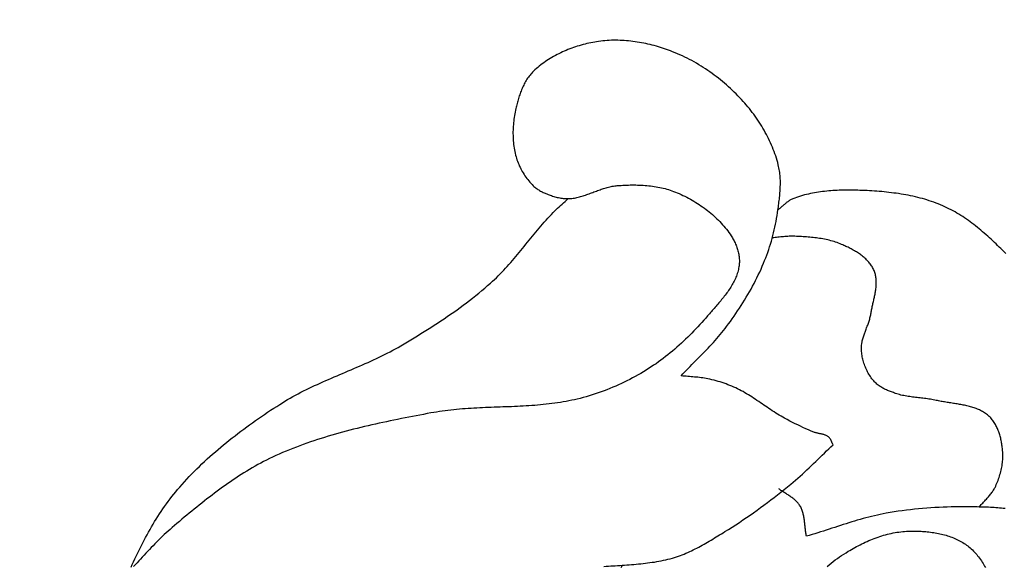
# Model space of a CAD drawing. Units: millimetres. Extents: x 2 to 154, y -76 to 113.
# Drawn here: x 100 to 118, y 23 to 33 of the extents above; entities that cross this region are included whole.
import ezdxf

# ---------------------------------------------------------------- set-up
doc = ezdxf.new("R2010")
doc.units = ezdxf.units.MM
doc.layers.add('Vector Layer 1', color=7, linetype='Continuous', lineweight=30)

msp = doc.modelspace()

# ---------------------------------------------------------------- linework, layer by layer
at = {"layer": 'Vector Layer 1', "color": 18, "lineweight": 30, "true_color": 0x000000}
for points in [[(110.361, 22.683), (110.403, 22.686), (110.445, 22.689), (110.487, 22.692), (110.529, 22.695), (110.571, 22.697), (110.613, 22.7), (110.655, 22.703), (110.697, 22.705), (110.739, 22.708), (110.782, 22.711), (110.824, 22.714), (110.866, 22.717), (110.908, 22.72), (110.95, 22.724), (110.992, 22.728), (111.034, 22.732), (111.076, 22.736), (111.118, 22.741), (111.159, 22.746), (111.201, 22.752), (111.242, 22.758), (111.284, 22.764), (111.325, 22.771), (111.366, 22.778), (111.407, 22.786), (111.448, 22.795), (111.489, 22.804), (111.529, 22.814), (111.57, 22.824), (111.61, 22.835), (111.65, 22.847), (111.65, 22.847), (111.685, 22.858), (111.72, 22.87), (111.755, 22.882), (111.789, 22.895), (111.823, 22.909), (111.857, 22.923), (111.891, 22.938), (111.925, 22.953), (111.958, 22.969), (111.991, 22.985), (112.024, 23.001), (112.057, 23.018), (112.089, 23.035), (112.122, 23.053), (112.154, 23.071), (112.186, 23.089), (112.218, 23.107), (112.25, 23.126), (112.282, 23.144), (112.313, 23.163), (112.345, 23.182), (112.376, 23.201), (112.408, 23.22), (112.439, 23.24), (112.47, 23.259), (112.502, 23.278), (112.533, 23.297), (112.564, 23.316), (112.564, 23.316), (112.631, 23.357), (112.697, 23.399), (112.763, 23.442), (112.829, 23.485), (112.894, 23.528), (112.958, 23.572), (113.023, 23.616), (113.087, 23.661), (113.151, 23.707), (113.214, 23.753), (113.277, 23.799), (113.339, 23.846), (113.402, 23.893), (113.463, 23.94), (113.525, 23.988), (113.586, 24.036), (113.647, 24.084), (113.708, 24.133), (113.768, 24.182), (113.768, 24.182), (113.811, 24.218), (113.853, 24.254), (113.895, 24.29), (113.936, 24.327), (113.977, 24.364), (114.018, 24.401), (114.058, 24.439), (114.098, 24.477), (114.138, 24.515), (114.178, 24.553), (114.218, 24.591), (114.257, 24.63), (114.297, 24.668), (114.336, 24.707), (114.376, 24.745), (114.416, 24.783), (114.456, 24.821), (114.496, 24.859), (114.536, 24.897), (114.536, 24.897), (114.531, 24.905), (114.527, 24.913), (114.523, 24.922), (114.519, 24.93), (114.515, 24.939), (114.511, 24.947), (114.507, 24.956), (114.503, 24.964), (114.499, 24.973), (114.495, 24.981), (114.491, 24.989), (114.486, 24.997), (114.481, 25.005), (114.476, 25.013), (114.47, 25.02), (114.464, 25.027), (114.457, 25.033), (114.45, 25.039), (114.45, 25.039), (114.441, 25.046), (114.431, 25.053), (114.42, 25.058), (114.41, 25.064), (114.399, 25.068), (114.388, 25.073), (114.376, 25.076), (114.365, 25.08), (114.353, 25.083), (114.341, 25.086), (114.329, 25.089), (114.317, 25.092), (114.304, 25.095), (114.292, 25.097), (114.28, 25.1), (114.268, 25.102), (114.255, 25.105), (114.243, 25.108), (114.231, 25.111), (114.219, 25.114), (114.207, 25.118), (114.196, 25.121), (114.185, 25.126), (114.185, 25.126), (114.135, 25.146), (114.085, 25.167), (114.036, 25.188), (113.987, 25.21), (113.939, 25.233), (113.891, 25.256), (113.843, 25.279), (113.795, 25.303), (113.747, 25.328), (113.7, 25.353), (113.653, 25.378), (113.653, 25.378), (113.62, 25.396), (113.588, 25.415), (113.556, 25.434), (113.524, 25.453), (113.492, 25.473), (113.46, 25.494), (113.429, 25.514), (113.398, 25.535), (113.367, 25.556), (113.336, 25.577), (113.305, 25.598), (113.274, 25.619), (113.243, 25.64), (113.212, 25.661), (113.181, 25.682), (113.15, 25.703), (113.119, 25.724), (113.087, 25.745), (113.056, 25.765), (113.024, 25.785), (112.993, 25.805), (112.961, 25.824), (112.928, 25.843), (112.896, 25.862), (112.863, 25.879), (112.829, 25.897), (112.796, 25.914), (112.762, 25.93), (112.762, 25.93), (112.727, 25.946), (112.693, 25.96), (112.658, 25.975), (112.622, 25.989), (112.587, 26.002), (112.551, 26.014), (112.514, 26.026), (112.478, 26.038), (112.441, 26.048), (112.405, 26.059), (112.368, 26.069), (112.331, 26.078), (112.294, 26.087), (112.256, 26.095), (112.256, 26.095), (112.226, 26.101), (112.196, 26.107), (112.166, 26.111), (112.136, 26.116), (112.105, 26.119), (112.075, 26.123), (112.044, 26.126), (112.014, 26.128), (111.983, 26.131), (111.952, 26.133), (111.922, 26.136), (111.891, 26.138), (111.86, 26.141), (111.83, 26.143), (111.799, 26.146), (111.768, 26.149), (111.768, 26.149), (111.8, 26.184), (111.833, 26.218), (111.865, 26.252), (111.898, 26.286), (111.931, 26.319), (111.964, 26.353), (111.997, 26.387), (112.03, 26.42), (112.063, 26.454), (112.096, 26.487), (112.13, 26.521), (112.163, 26.555), (112.196, 26.588), (112.228, 26.622), (112.261, 26.656), (112.293, 26.69), (112.325, 26.725), (112.357, 26.759), (112.388, 26.794), (112.42, 26.829), (112.45, 26.864), (112.48, 26.9), (112.51, 26.936), (112.539, 26.972), (112.568, 27.009), (112.596, 27.046), (112.596, 27.046), (112.631, 27.093), (112.665, 27.14), (112.699, 27.188), (112.732, 27.236), (112.765, 27.284), (112.798, 27.332), (112.83, 27.381), (112.861, 27.43), (112.893, 27.479), (112.923, 27.529), (112.953, 27.579), (112.983, 27.629), (113.012, 27.679), (113.041, 27.729), (113.069, 27.78), (113.096, 27.831), (113.123, 27.883), (113.149, 27.934), (113.174, 27.986), (113.199, 28.038), (113.223, 28.091), (113.246, 28.143), (113.269, 28.196), (113.269, 28.196), (113.289, 28.245), (113.309, 28.295), (113.327, 28.345), (113.345, 28.395), (113.363, 28.445), (113.379, 28.496), (113.395, 28.547), (113.411, 28.598), (113.425, 28.649), (113.439, 28.7), (113.452, 28.752), (113.464, 28.803), (113.476, 28.855), (113.487, 28.907), (113.497, 28.959), (113.507, 29.011), (113.516, 29.063), (113.524, 29.115), (113.531, 29.168), (113.531, 29.168), (113.535, 29.196), (113.539, 29.224), (113.543, 29.252), (113.546, 29.28), (113.55, 29.309), (113.553, 29.337), (113.557, 29.365), (113.56, 29.394), (113.563, 29.422), (113.565, 29.451), (113.568, 29.479), (113.57, 29.508), (113.572, 29.536), (113.573, 29.565), (113.574, 29.593), (113.575, 29.622), (113.575, 29.65), (113.575, 29.679), (113.575, 29.707), (113.574, 29.735), (113.572, 29.763), (113.57, 29.792), (113.567, 29.82), (113.564, 29.848), (113.56, 29.876), (113.555, 29.903), (113.55, 29.931), (113.544, 29.959), (113.537, 29.986), (113.537, 29.986), (113.527, 30.027), (113.515, 30.068), (113.503, 30.108), (113.49, 30.148), (113.476, 30.188), (113.461, 30.228), (113.446, 30.268), (113.43, 30.308), (113.414, 30.347), (113.396, 30.386), (113.378, 30.425), (113.36, 30.464), (113.341, 30.502), (113.321, 30.54), (113.3, 30.578), (113.279, 30.616), (113.258, 30.653), (113.235, 30.69), (113.213, 30.727), (113.189, 30.764), (113.165, 30.8), (113.141, 30.836), (113.116, 30.871), (113.09, 30.906), (113.064, 30.941), (113.038, 30.975), (113.011, 31.009), (112.983, 31.043), (112.955, 31.076), (112.927, 31.109), (112.898, 31.141), (112.898, 31.141), (112.867, 31.176), (112.834, 31.21), (112.802, 31.244), (112.768, 31.277), (112.735, 31.311), (112.7, 31.343), (112.666, 31.376), (112.63, 31.408), (112.595, 31.44), (112.559, 31.471), (112.522, 31.502), (112.485, 31.532), (112.447, 31.562), (112.409, 31.592), (112.371, 31.621), (112.332, 31.65), (112.293, 31.678), (112.253, 31.705), (112.213, 31.732), (112.172, 31.758), (112.132, 31.784), (112.09, 31.809), (112.049, 31.834), (112.007, 31.858), (111.964, 31.882), (111.922, 31.904), (111.879, 31.927), (111.835, 31.948), (111.792, 31.969), (111.748, 31.989), (111.703, 32.008), (111.659, 32.027), (111.614, 32.045), (111.614, 32.045), (111.578, 32.059), (111.541, 32.072), (111.505, 32.085), (111.468, 32.098), (111.431, 32.11), (111.394, 32.122), (111.356, 32.133), (111.318, 32.144), (111.28, 32.155), (111.242, 32.165), (111.204, 32.174), (111.165, 32.183), (111.127, 32.192), (111.088, 32.2), (111.049, 32.207), (111.01, 32.214), (110.971, 32.221), (110.932, 32.227), (110.893, 32.232), (110.853, 32.237), (110.814, 32.241), (110.775, 32.244), (110.735, 32.247), (110.696, 32.25), (110.657, 32.251), (110.617, 32.252), (110.578, 32.253), (110.539, 32.252), (110.5, 32.252), (110.46, 32.25), (110.421, 32.248), (110.383, 32.245), (110.344, 32.241), (110.305, 32.236), (110.267, 32.231), (110.267, 32.231), (110.231, 32.226), (110.196, 32.22), (110.161, 32.213), (110.125, 32.206), (110.09, 32.199), (110.055, 32.191), (110.02, 32.182), (109.985, 32.173), (109.95, 32.164), (109.915, 32.154), (109.88, 32.143), (109.846, 32.132), (109.811, 32.12), (109.777, 32.108), (109.743, 32.096), (109.709, 32.082), (109.676, 32.069), (109.642, 32.055), (109.609, 32.04), (109.577, 32.025), (109.544, 32.009), (109.512, 31.993), (109.48, 31.976), (109.449, 31.959), (109.418, 31.941), (109.388, 31.923), (109.357, 31.904), (109.328, 31.885), (109.298, 31.865), (109.27, 31.845), (109.241, 31.824), (109.214, 31.803), (109.186, 31.782), (109.16, 31.759), (109.134, 31.737), (109.108, 31.714), (109.083, 31.69), (109.083, 31.69), (109.066, 31.673), (109.05, 31.656), (109.034, 31.638), (109.019, 31.619), (109.004, 31.601), (108.99, 31.582), (108.976, 31.562), (108.963, 31.543), (108.95, 31.522), (108.938, 31.502), (108.926, 31.481), (108.915, 31.46), (108.904, 31.439), (108.893, 31.418), (108.883, 31.396), (108.874, 31.374), (108.864, 31.352), (108.856, 31.33), (108.847, 31.308), (108.839, 31.285), (108.831, 31.262), (108.823, 31.24), (108.816, 31.217), (108.809, 31.194), (108.802, 31.171), (108.796, 31.148), (108.79, 31.125), (108.784, 31.102), (108.778, 31.08), (108.772, 31.057), (108.767, 31.034), (108.762, 31.011), (108.762, 31.011), (108.755, 30.979), (108.748, 30.947), (108.742, 30.915), (108.737, 30.883), (108.732, 30.85), (108.727, 30.818), (108.723, 30.785), (108.719, 30.752), (108.716, 30.719), (108.714, 30.687), (108.712, 30.654), (108.71, 30.621), (108.709, 30.588), (108.709, 30.555), (108.71, 30.522), (108.71, 30.489), (108.712, 30.456), (108.714, 30.424), (108.717, 30.391), (108.721, 30.358), (108.725, 30.326), (108.73, 30.293), (108.735, 30.261), (108.741, 30.229), (108.748, 30.197), (108.756, 30.165), (108.764, 30.134), (108.764, 30.134), (108.772, 30.106), (108.781, 30.079), (108.791, 30.051), (108.801, 30.024), (108.813, 29.997), (108.824, 29.97), (108.837, 29.943), (108.85, 29.917), (108.864, 29.891), (108.879, 29.865), (108.894, 29.84), (108.91, 29.814), (108.926, 29.79), (108.943, 29.765), (108.961, 29.741), (108.979, 29.718), (108.998, 29.694), (109.017, 29.672), (109.037, 29.649), (109.057, 29.628), (109.078, 29.606), (109.078, 29.606), (109.091, 29.594), (109.104, 29.582), (109.118, 29.571), (109.133, 29.56), (109.147, 29.549), (109.162, 29.539), (109.178, 29.53), (109.194, 29.52), (109.21, 29.511), (109.226, 29.503), (109.242, 29.494), (109.259, 29.486), (109.276, 29.479), (109.293, 29.471), (109.309, 29.464), (109.326, 29.457), (109.326, 29.457), (109.347, 29.449), (109.367, 29.442), (109.388, 29.434), (109.409, 29.427), (109.43, 29.42), (109.451, 29.413), (109.473, 29.407), (109.494, 29.401), (109.516, 29.396), (109.538, 29.391), (109.559, 29.387), (109.581, 29.383), (109.603, 29.38), (109.625, 29.377), (109.647, 29.375), (109.669, 29.374), (109.691, 29.373), (109.713, 29.373), (109.713, 29.373), (109.736, 29.374), (109.76, 29.376), (109.782, 29.378), (109.805, 29.381), (109.828, 29.384), (109.851, 29.388), (109.873, 29.393), (109.896, 29.398), (109.918, 29.404), (109.94, 29.41), (109.963, 29.416), (109.985, 29.423), (110.007, 29.43), (110.029, 29.437), (110.051, 29.445), (110.073, 29.453), (110.095, 29.461), (110.117, 29.469), (110.139, 29.477), (110.161, 29.486), (110.183, 29.494), (110.205, 29.502), (110.227, 29.51), (110.249, 29.519), (110.271, 29.527), (110.293, 29.535), (110.315, 29.543), (110.337, 29.55), (110.359, 29.557), (110.381, 29.564), (110.404, 29.571), (110.426, 29.577), (110.448, 29.583), (110.471, 29.589), (110.493, 29.594), (110.516, 29.598), (110.539, 29.602), (110.562, 29.605), (110.585, 29.608), (110.608, 29.61), (110.608, 29.61), (110.641, 29.612), (110.675, 29.614), (110.708, 29.616), (110.742, 29.618), (110.775, 29.619), (110.809, 29.62), (110.843, 29.621), (110.876, 29.621), (110.91, 29.621), (110.944, 29.621), (110.978, 29.62), (111.012, 29.619), (111.046, 29.618), (111.079, 29.616), (111.113, 29.613), (111.147, 29.61), (111.18, 29.607), (111.214, 29.603), (111.247, 29.599), (111.28, 29.595), (111.313, 29.589), (111.346, 29.583), (111.379, 29.577), (111.412, 29.57), (111.444, 29.563), (111.476, 29.555), (111.508, 29.546), (111.54, 29.537), (111.571, 29.527), (111.603, 29.516), (111.633, 29.505), (111.664, 29.493), (111.664, 29.493), (111.699, 29.479), (111.733, 29.464), (111.768, 29.448), (111.802, 29.432), (111.836, 29.416), (111.87, 29.399), (111.904, 29.381), (111.937, 29.363), (111.97, 29.344), (112.003, 29.325), (112.035, 29.305), (112.067, 29.285), (112.099, 29.264), (112.13, 29.243), (112.161, 29.222), (112.192, 29.199), (112.222, 29.177), (112.252, 29.154), (112.282, 29.13), (112.311, 29.106), (112.339, 29.082), (112.367, 29.057), (112.395, 29.032), (112.422, 29.006), (112.448, 28.98), (112.474, 28.954), (112.499, 28.927), (112.524, 28.899), (112.548, 28.872), (112.571, 28.844), (112.594, 28.815), (112.617, 28.786), (112.638, 28.757), (112.659, 28.728), (112.679, 28.698), (112.679, 28.698), (112.691, 28.68), (112.702, 28.662), (112.713, 28.643), (112.723, 28.624), (112.733, 28.605), (112.743, 28.586), (112.752, 28.566), (112.761, 28.546), (112.769, 28.526), (112.777, 28.506), (112.784, 28.486), (112.791, 28.465), (112.797, 28.445), (112.803, 28.424), (112.808, 28.403), (112.813, 28.382), (112.817, 28.361), (112.821, 28.34), (112.823, 28.319), (112.826, 28.298), (112.827, 28.276), (112.829, 28.255), (112.829, 28.234), (112.829, 28.213), (112.828, 28.192), (112.826, 28.171), (112.824, 28.151), (112.821, 28.13), (112.821, 28.13), (112.816, 28.106), (112.811, 28.082), (112.805, 28.058), (112.799, 28.034), (112.791, 28.011), (112.783, 27.988), (112.775, 27.965), (112.766, 27.942), (112.756, 27.919), (112.746, 27.897), (112.735, 27.874), (112.723, 27.852), (112.712, 27.83), (112.699, 27.808), (112.686, 27.787), (112.673, 27.765), (112.66, 27.744), (112.646, 27.722), (112.631, 27.701), (112.617, 27.68), (112.602, 27.659), (112.586, 27.639), (112.571, 27.618), (112.555, 27.597), (112.539, 27.577), (112.523, 27.557), (112.506, 27.536), (112.489, 27.516), (112.473, 27.496), (112.456, 27.476), (112.439, 27.456), (112.422, 27.436), (112.405, 27.417), (112.388, 27.397), (112.371, 27.377), (112.353, 27.358), (112.336, 27.338), (112.319, 27.319), (112.302, 27.299), (112.286, 27.28), (112.269, 27.261), (112.252, 27.241), (112.252, 27.241), (112.218, 27.201), (112.183, 27.161), (112.148, 27.122), (112.112, 27.082), (112.076, 27.043), (112.039, 27.005), (112.003, 26.966), (111.965, 26.928), (111.928, 26.89), (111.89, 26.852), (111.851, 26.815), (111.812, 26.778), (111.773, 26.742), (111.733, 26.706), (111.693, 26.67), (111.652, 26.635), (111.611, 26.601), (111.57, 26.566), (111.528, 26.532), (111.486, 26.499), (111.443, 26.466), (111.4, 26.434), (111.356, 26.403), (111.312, 26.371), (111.268, 26.341), (111.223, 26.311), (111.178, 26.282), (111.178, 26.282), (111.13, 26.252), (111.082, 26.223), (111.034, 26.194), (110.985, 26.166), (110.935, 26.138), (110.885, 26.111), (110.835, 26.085), (110.784, 26.059), (110.733, 26.034), (110.682, 26.01), (110.63, 25.986), (110.578, 25.963), (110.525, 25.941), (110.472, 25.919), (110.419, 25.898), (110.366, 25.878), (110.312, 25.858), (110.258, 25.839), (110.204, 25.821), (110.149, 25.803), (110.095, 25.786), (110.04, 25.77), (109.985, 25.755), (109.93, 25.74), (109.93, 25.74), (109.879, 25.728), (109.828, 25.716), (109.777, 25.705), (109.726, 25.694), (109.675, 25.684), (109.624, 25.675), (109.572, 25.667), (109.521, 25.659), (109.469, 25.651), (109.417, 25.644), (109.365, 25.638), (109.313, 25.632), (109.261, 25.627), (109.209, 25.622), (109.157, 25.617), (109.105, 25.613), (109.052, 25.609), (109, 25.605), (108.947, 25.602), (108.895, 25.599), (108.842, 25.596), (108.789, 25.594), (108.737, 25.591), (108.684, 25.589), (108.631, 25.587), (108.578, 25.585), (108.526, 25.583), (108.473, 25.581), (108.42, 25.579), (108.367, 25.577), (108.314, 25.575), (108.262, 25.573), (108.209, 25.571), (108.156, 25.569), (108.103, 25.566), (108.051, 25.564), (107.998, 25.561), (107.945, 25.558), (107.893, 25.554), (107.84, 25.551), (107.788, 25.547), (107.735, 25.543), (107.683, 25.538), (107.631, 25.533), (107.578, 25.527), (107.526, 25.521), (107.474, 25.515), (107.422, 25.508), (107.37, 25.5), (107.319, 25.492), (107.267, 25.484), (107.216, 25.474), (107.216, 25.474), (107.148, 25.462), (107.081, 25.449), (107.014, 25.437), (106.947, 25.424), (106.879, 25.411), (106.812, 25.398), (106.745, 25.385), (106.677, 25.371), (106.61, 25.358), (106.543, 25.344), (106.475, 25.33), (106.408, 25.316), (106.341, 25.302), (106.274, 25.288), (106.207, 25.273), (106.14, 25.258), (106.073, 25.242), (106.006, 25.227), (105.939, 25.211), (105.873, 25.195), (105.806, 25.178), (105.74, 25.161), (105.673, 25.144), (105.607, 25.126), (105.541, 25.108), (105.476, 25.09), (105.41, 25.071), (105.345, 25.051), (105.28, 25.031), (105.215, 25.011), (105.15, 24.99), (105.085, 24.969), (105.021, 24.947), (104.957, 24.925), (104.893, 24.902), (104.829, 24.879), (104.766, 24.855), (104.703, 24.83), (104.64, 24.805), (104.578, 24.779), (104.515, 24.753), (104.454, 24.726), (104.392, 24.698), (104.331, 24.67), (104.331, 24.67), (104.277, 24.644), (104.224, 24.618), (104.171, 24.591), (104.119, 24.563), (104.067, 24.535), (104.015, 24.506), (103.964, 24.477), (103.913, 24.447), (103.862, 24.417), (103.812, 24.386), (103.762, 24.354), (103.713, 24.323), (103.663, 24.29), (103.614, 24.258), (103.566, 24.224), (103.517, 24.191), (103.469, 24.157), (103.421, 24.122), (103.373, 24.088), (103.326, 24.053), (103.279, 24.018), (103.232, 23.982), (103.185, 23.946), (103.138, 23.91), (103.092, 23.874), (103.046, 23.837), (103, 23.8), (102.954, 23.764), (102.908, 23.727), (102.863, 23.689), (102.818, 23.652), (102.772, 23.615), (102.727, 23.577), (102.682, 23.54), (102.637, 23.502), (102.592, 23.464), (102.548, 23.427), (102.503, 23.389), (102.503, 23.389), (102.467, 23.358), (102.431, 23.327), (102.396, 23.294), (102.361, 23.262), (102.326, 23.229), (102.292, 23.196), (102.258, 23.163), (102.225, 23.129), (102.191, 23.095), (102.158, 23.061), (102.126, 23.026), (102.093, 22.992), (102.06, 22.957), (102.028, 22.922), (101.996, 22.888), (101.963, 22.853), (101.931, 22.818), (101.898, 22.783), (101.866, 22.749), (101.833, 22.714), (101.8, 22.68)], [(117.677, 28.376), (117.647, 28.405), (117.618, 28.434), (117.589, 28.463), (117.559, 28.491), (117.53, 28.52), (117.5, 28.549), (117.47, 28.577), (117.44, 28.605), (117.41, 28.634), (117.38, 28.662), (117.349, 28.689), (117.318, 28.717), (117.287, 28.744), (117.256, 28.771), (117.224, 28.798), (117.193, 28.824), (117.161, 28.85), (117.128, 28.876), (117.096, 28.901), (117.063, 28.926), (117.03, 28.951), (116.997, 28.975), (116.963, 28.999), (116.929, 29.022), (116.894, 29.045), (116.86, 29.067), (116.825, 29.089), (116.789, 29.11), (116.754, 29.131), (116.718, 29.151), (116.681, 29.171), (116.644, 29.189), (116.607, 29.208), (116.569, 29.225), (116.569, 29.225), (116.53, 29.243), (116.49, 29.26), (116.45, 29.276), (116.409, 29.292), (116.368, 29.307), (116.327, 29.321), (116.286, 29.335), (116.244, 29.348), (116.202, 29.361), (116.16, 29.372), (116.118, 29.384), (116.075, 29.395), (116.032, 29.405), (115.989, 29.415), (115.946, 29.424), (115.903, 29.433), (115.86, 29.441), (115.816, 29.449), (115.772, 29.456), (115.728, 29.463), (115.684, 29.469), (115.64, 29.475), (115.596, 29.481), (115.552, 29.486), (115.508, 29.491), (115.464, 29.495), (115.419, 29.5), (115.375, 29.503), (115.331, 29.507), (115.287, 29.51), (115.242, 29.513), (115.198, 29.515), (115.154, 29.518), (115.11, 29.52), (115.066, 29.521), (115.022, 29.523), (115.022, 29.523), (114.985, 29.524), (114.947, 29.525), (114.91, 29.526), (114.872, 29.526), (114.834, 29.526), (114.797, 29.526), (114.759, 29.526), (114.721, 29.526), (114.683, 29.525), (114.645, 29.524), (114.607, 29.522), (114.569, 29.52), (114.532, 29.518), (114.494, 29.516), (114.456, 29.513), (114.418, 29.509), (114.381, 29.505), (114.343, 29.501), (114.306, 29.496), (114.269, 29.491), (114.232, 29.485), (114.195, 29.479), (114.158, 29.472), (114.121, 29.464), (114.085, 29.456), (114.049, 29.448), (114.013, 29.439), (113.977, 29.429), (113.941, 29.418), (113.906, 29.407), (113.871, 29.395), (113.836, 29.383), (113.802, 29.369), (113.802, 29.369), (113.788, 29.363), (113.774, 29.357), (113.76, 29.349), (113.747, 29.342), (113.734, 29.334), (113.721, 29.325), (113.709, 29.316), (113.696, 29.307), (113.684, 29.297), (113.672, 29.288), (113.661, 29.278), (113.649, 29.268), (113.637, 29.258), (113.626, 29.247), (113.614, 29.237), (113.603, 29.227), (113.591, 29.217), (113.579, 29.206), (113.567, 29.196), (113.556, 29.187), (113.544, 29.177), (113.531, 29.168)], [(117.195, 23.764), (117.207, 23.779), (117.219, 23.794), (117.232, 23.808), (117.245, 23.823), (117.258, 23.837), (117.271, 23.851), (117.284, 23.865), (117.298, 23.879), (117.311, 23.894), (117.324, 23.908), (117.337, 23.922), (117.35, 23.936), (117.363, 23.951), (117.376, 23.965), (117.388, 23.98), (117.401, 23.995), (117.412, 24.01), (117.424, 24.025), (117.435, 24.04), (117.445, 24.056), (117.456, 24.071), (117.465, 24.088), (117.474, 24.104), (117.483, 24.121), (117.483, 24.121), (117.494, 24.146), (117.505, 24.171), (117.516, 24.197), (117.527, 24.222), (117.537, 24.248), (117.546, 24.275), (117.556, 24.301), (117.564, 24.327), (117.572, 24.354), (117.58, 24.381), (117.587, 24.408), (117.594, 24.435), (117.599, 24.462), (117.605, 24.489), (117.61, 24.516), (117.614, 24.543), (117.617, 24.571), (117.62, 24.598), (117.622, 24.625), (117.624, 24.653), (117.625, 24.68), (117.625, 24.708), (117.624, 24.735), (117.623, 24.762), (117.621, 24.789), (117.621, 24.789), (117.619, 24.809), (117.616, 24.829), (117.614, 24.85), (117.611, 24.87), (117.608, 24.89), (117.605, 24.911), (117.602, 24.932), (117.598, 24.952), (117.594, 24.973), (117.59, 24.993), (117.585, 25.014), (117.58, 25.034), (117.575, 25.054), (117.569, 25.074), (117.563, 25.095), (117.556, 25.114), (117.549, 25.134), (117.542, 25.154), (117.534, 25.173), (117.526, 25.192), (117.518, 25.211), (117.509, 25.23), (117.499, 25.248), (117.489, 25.266), (117.479, 25.284), (117.468, 25.302), (117.456, 25.319), (117.444, 25.335), (117.432, 25.352), (117.418, 25.368), (117.405, 25.383), (117.391, 25.398), (117.376, 25.413), (117.36, 25.427), (117.36, 25.427), (117.344, 25.44), (117.327, 25.453), (117.31, 25.466), (117.293, 25.478), (117.275, 25.489), (117.257, 25.5), (117.238, 25.51), (117.219, 25.52), (117.2, 25.529), (117.18, 25.538), (117.161, 25.546), (117.141, 25.554), (117.12, 25.562), (117.1, 25.569), (117.079, 25.576), (117.058, 25.582), (117.036, 25.588), (117.015, 25.594), (116.993, 25.599), (116.971, 25.604), (116.949, 25.609), (116.927, 25.614), (116.905, 25.618), (116.883, 25.623), (116.86, 25.627), (116.838, 25.631), (116.815, 25.635), (116.792, 25.638), (116.77, 25.642), (116.747, 25.645), (116.724, 25.649), (116.701, 25.652), (116.679, 25.656), (116.656, 25.659), (116.633, 25.663), (116.611, 25.666), (116.588, 25.67), (116.565, 25.674), (116.543, 25.677), (116.521, 25.681), (116.499, 25.685), (116.477, 25.69), (116.455, 25.694), (116.433, 25.699), (116.411, 25.703), (116.411, 25.703), (116.385, 25.709), (116.359, 25.715), (116.332, 25.719), (116.306, 25.724), (116.279, 25.728), (116.252, 25.732), (116.225, 25.736), (116.198, 25.739), (116.171, 25.742), (116.144, 25.745), (116.117, 25.748), (116.09, 25.751), (116.063, 25.755), (116.036, 25.758), (116.009, 25.761), (115.982, 25.764), (115.956, 25.768), (115.929, 25.771), (115.902, 25.775), (115.876, 25.78), (115.849, 25.784), (115.823, 25.79), (115.796, 25.795), (115.77, 25.801), (115.744, 25.808), (115.719, 25.815), (115.693, 25.823), (115.668, 25.831), (115.668, 25.831), (115.65, 25.837), (115.632, 25.844), (115.614, 25.85), (115.596, 25.857), (115.578, 25.864), (115.56, 25.871), (115.542, 25.878), (115.524, 25.886), (115.506, 25.894), (115.489, 25.902), (115.471, 25.91), (115.454, 25.919), (115.438, 25.928), (115.421, 25.937), (115.405, 25.947), (115.389, 25.957), (115.373, 25.967), (115.358, 25.978), (115.344, 25.99), (115.33, 26.001), (115.316, 26.014), (115.303, 26.026), (115.29, 26.04), (115.29, 26.04), (115.274, 26.058), (115.258, 26.077), (115.243, 26.096), (115.228, 26.116), (115.214, 26.136), (115.201, 26.157), (115.188, 26.178), (115.176, 26.199), (115.164, 26.221), (115.153, 26.243), (115.142, 26.265), (115.132, 26.288), (115.122, 26.31), (115.114, 26.333), (115.105, 26.357), (115.097, 26.38), (115.09, 26.403), (115.084, 26.427), (115.077, 26.451), (115.072, 26.474), (115.067, 26.498), (115.063, 26.522), (115.059, 26.546), (115.056, 26.57), (115.053, 26.594), (115.051, 26.617), (115.051, 26.617), (115.051, 26.636), (115.05, 26.655), (115.051, 26.673), (115.052, 26.692), (115.054, 26.71), (115.056, 26.729), (115.059, 26.747), (115.062, 26.765), (115.066, 26.784), (115.071, 26.802), (115.076, 26.82), (115.081, 26.838), (115.086, 26.857), (115.092, 26.875), (115.098, 26.893), (115.104, 26.911), (115.111, 26.929), (115.117, 26.947), (115.124, 26.965), (115.131, 26.983), (115.138, 27.001), (115.145, 27.02), (115.152, 27.038), (115.158, 27.056), (115.165, 27.074), (115.172, 27.092), (115.178, 27.11), (115.184, 27.128), (115.19, 27.147), (115.196, 27.165), (115.201, 27.183), (115.206, 27.202), (115.211, 27.22), (115.215, 27.239), (115.219, 27.257), (115.222, 27.276), (115.222, 27.276), (115.225, 27.294), (115.228, 27.313), (115.232, 27.332), (115.236, 27.351), (115.24, 27.37), (115.244, 27.389), (115.248, 27.408), (115.252, 27.427), (115.256, 27.446), (115.261, 27.465), (115.265, 27.484), (115.27, 27.504), (115.274, 27.523), (115.278, 27.542), (115.283, 27.561), (115.287, 27.581), (115.291, 27.6), (115.295, 27.619), (115.298, 27.638), (115.302, 27.658), (115.305, 27.677), (115.308, 27.696), (115.311, 27.715), (115.313, 27.734), (115.316, 27.754), (115.318, 27.773), (115.319, 27.792), (115.32, 27.81), (115.321, 27.829), (115.321, 27.848), (115.321, 27.867), (115.32, 27.885), (115.319, 27.904), (115.317, 27.922), (115.315, 27.941), (115.312, 27.959), (115.308, 27.977), (115.304, 27.995), (115.3, 28.013), (115.294, 28.031), (115.288, 28.048), (115.281, 28.066), (115.273, 28.083), (115.273, 28.083), (115.265, 28.101), (115.255, 28.119), (115.245, 28.136), (115.235, 28.153), (115.223, 28.169), (115.211, 28.185), (115.199, 28.201), (115.186, 28.217), (115.172, 28.232), (115.158, 28.247), (115.144, 28.261), (115.129, 28.276), (115.113, 28.29), (115.098, 28.303), (115.081, 28.317), (115.065, 28.33), (115.048, 28.343), (115.031, 28.355), (115.013, 28.367), (114.995, 28.38), (114.977, 28.391), (114.959, 28.403), (114.94, 28.414), (114.922, 28.425), (114.903, 28.436), (114.884, 28.446), (114.864, 28.457), (114.845, 28.467), (114.826, 28.477), (114.807, 28.487), (114.787, 28.496), (114.768, 28.505), (114.748, 28.514), (114.729, 28.523), (114.71, 28.532), (114.69, 28.54), (114.69, 28.54), (114.663, 28.552), (114.636, 28.563), (114.608, 28.573), (114.58, 28.583), (114.552, 28.592), (114.524, 28.6), (114.495, 28.608), (114.466, 28.615), (114.437, 28.622), (114.408, 28.628), (114.379, 28.634), (114.349, 28.64), (114.32, 28.645), (114.29, 28.649), (114.26, 28.654), (114.23, 28.658), (114.2, 28.661), (114.17, 28.665), (114.14, 28.668), (114.11, 28.67), (114.08, 28.673), (114.049, 28.675), (114.019, 28.677), (113.989, 28.679), (113.959, 28.681), (113.929, 28.683), (113.899, 28.685), (113.869, 28.686), (113.839, 28.688), (113.839, 28.688), (113.813, 28.689), (113.788, 28.689), (113.762, 28.689), (113.736, 28.688), (113.71, 28.686), (113.685, 28.685), (113.659, 28.683), (113.633, 28.68), (113.608, 28.678), (113.582, 28.675), (113.556, 28.672), (113.531, 28.669), (113.505, 28.667), (113.479, 28.664), (113.454, 28.662), (113.428, 28.66)], [(117.665, 23.735), (117.632, 23.739), (117.599, 23.743), (117.565, 23.746), (117.531, 23.749), (117.498, 23.752), (117.464, 23.754), (117.43, 23.756), (117.397, 23.758), (117.363, 23.759), (117.329, 23.761), (117.295, 23.762), (117.261, 23.763), (117.228, 23.764), (117.194, 23.764), (117.16, 23.765), (117.126, 23.766), (117.093, 23.766), (117.059, 23.767), (117.059, 23.767), (116.985, 23.768), (116.91, 23.769), (116.836, 23.769), (116.761, 23.768), (116.686, 23.767), (116.612, 23.764), (116.537, 23.762), (116.463, 23.758), (116.388, 23.754), (116.313, 23.75), (116.239, 23.744), (116.165, 23.738), (116.09, 23.731), (116.016, 23.724), (115.942, 23.715), (115.868, 23.706), (115.794, 23.697), (115.72, 23.686), (115.647, 23.675), (115.573, 23.663), (115.5, 23.65), (115.5, 23.65), (115.447, 23.64), (115.394, 23.63), (115.341, 23.618), (115.289, 23.606), (115.236, 23.594), (115.184, 23.581), (115.132, 23.567), (115.08, 23.553), (115.028, 23.538), (114.976, 23.523), (114.925, 23.508), (114.873, 23.492), (114.821, 23.476), (114.77, 23.46), (114.719, 23.444), (114.667, 23.427), (114.616, 23.411), (114.565, 23.394), (114.513, 23.377), (114.462, 23.361), (114.411, 23.344), (114.359, 23.327), (114.308, 23.311), (114.257, 23.295), (114.205, 23.279), (114.153, 23.263), (114.102, 23.248), (114.05, 23.233), (114.05, 23.233), (114.046, 23.25), (114.043, 23.268), (114.04, 23.286), (114.037, 23.304), (114.035, 23.322), (114.032, 23.34), (114.03, 23.359), (114.028, 23.377), (114.026, 23.395), (114.024, 23.414), (114.023, 23.432), (114.021, 23.45), (114.019, 23.469), (114.017, 23.487), (114.015, 23.505), (114.012, 23.523), (114.01, 23.541), (114.007, 23.56), (114.004, 23.577), (114.001, 23.595), (113.997, 23.613), (113.993, 23.631), (113.989, 23.648), (113.984, 23.665), (113.979, 23.683), (113.973, 23.7), (113.967, 23.716), (113.96, 23.733), (113.953, 23.749), (113.945, 23.765), (113.936, 23.781), (113.926, 23.797), (113.926, 23.797), (113.917, 23.811), (113.908, 23.824), (113.898, 23.836), (113.887, 23.849), (113.876, 23.86), (113.864, 23.872), (113.852, 23.883), (113.84, 23.894), (113.827, 23.905), (113.814, 23.915), (113.801, 23.925), (113.787, 23.935), (113.773, 23.945), (113.759, 23.955), (113.745, 23.964), (113.73, 23.974), (113.716, 23.983), (113.702, 23.992), (113.687, 24.001), (113.672, 24.011), (113.658, 24.02), (113.643, 24.029), (113.629, 24.039), (113.615, 24.048), (113.6, 24.058), (113.586, 24.067), (113.573, 24.077), (113.559, 24.087), (113.546, 24.097)], [(114.426, 22.685), (114.462, 22.715), (114.499, 22.744), (114.537, 22.773), (114.574, 22.801), (114.613, 22.828), (114.651, 22.855), (114.69, 22.882), (114.73, 22.908), (114.77, 22.933), (114.81, 22.958), (114.81, 22.958), (114.84, 22.976), (114.87, 22.994), (114.901, 23.011), (114.931, 23.028), (114.962, 23.044), (114.994, 23.061), (115.025, 23.077), (115.057, 23.093), (115.089, 23.108), (115.121, 23.123), (115.153, 23.138), (115.186, 23.152), (115.219, 23.166), (115.252, 23.179), (115.285, 23.192), (115.319, 23.204), (115.353, 23.216), (115.386, 23.228), (115.42, 23.238), (115.454, 23.249), (115.489, 23.259), (115.523, 23.268), (115.558, 23.276), (115.592, 23.284), (115.627, 23.292), (115.662, 23.298), (115.697, 23.304), (115.732, 23.309), (115.767, 23.314), (115.802, 23.318), (115.837, 23.321), (115.873, 23.323), (115.908, 23.325), (115.908, 23.325), (115.936, 23.326), (115.964, 23.326), (115.992, 23.326), (116.021, 23.326), (116.049, 23.326), (116.078, 23.325), (116.106, 23.324), (116.135, 23.323), (116.164, 23.321), (116.193, 23.319), (116.222, 23.317), (116.25, 23.314), (116.279, 23.311), (116.308, 23.307), (116.337, 23.303), (116.366, 23.299), (116.394, 23.294), (116.423, 23.289), (116.451, 23.283), (116.479, 23.277), (116.507, 23.271), (116.535, 23.264), (116.563, 23.257), (116.59, 23.249), (116.617, 23.241), (116.644, 23.232), (116.671, 23.223), (116.697, 23.213), (116.724, 23.203), (116.749, 23.192), (116.775, 23.181), (116.8, 23.169), (116.825, 23.157), (116.849, 23.144), (116.873, 23.131), (116.897, 23.117), (116.92, 23.102), (116.942, 23.087), (116.964, 23.072), (116.986, 23.056), (117.007, 23.039), (117.007, 23.039), (117.029, 23.021), (117.05, 23.002), (117.071, 22.983), (117.091, 22.963), (117.111, 22.942), (117.13, 22.921), (117.148, 22.9), (117.166, 22.878), (117.184, 22.856), (117.201, 22.834), (117.217, 22.811), (117.233, 22.787), (117.249, 22.763), (117.264, 22.739), (117.278, 22.715), (117.292, 22.69), (117.306, 22.665)], [(110.695, 22.701), (110.672, 22.658)]]:
    msp.add_lwpolyline(points, dxfattribs=at)
at = {"layer": 'Vector Layer 1', "color": 18, "lineweight": 30, "true_color": 0x000000, "extrusion": (0, 0, -1)}
msp.add_lwpolyline([(-101.759, 22.67), (-101.781, 22.72), (-101.804, 22.77), (-101.826, 22.819), (-101.849, 22.869), (-101.873, 22.918), (-101.897, 22.968), (-101.921, 23.017), (-101.946, 23.066), (-101.971, 23.115), (-101.997, 23.164), (-102.022, 23.212), (-102.049, 23.261), (-102.076, 23.309), (-102.103, 23.357), (-102.131, 23.405), (-102.159, 23.452), (-102.187, 23.499), (-102.216, 23.546), (-102.246, 23.593), (-102.276, 23.639), (-102.307, 23.685), (-102.338, 23.731), (-102.369, 23.776), (-102.402, 23.822), (-102.434, 23.866), (-102.468, 23.91), (-102.501, 23.954), (-102.536, 23.998), (-102.571, 24.041), (-102.606, 24.084), (-102.643, 24.126), (-102.643, 24.126), (-102.685, 24.175), (-102.729, 24.223), (-102.773, 24.271), (-102.817, 24.318), (-102.863, 24.365), (-102.908, 24.411), (-102.954, 24.458), (-103.001, 24.503), (-103.048, 24.549), (-103.096, 24.593), (-103.144, 24.638), (-103.193, 24.682), (-103.242, 24.726), (-103.292, 24.769), (-103.342, 24.812), (-103.392, 24.854), (-103.443, 24.896), (-103.494, 24.938), (-103.546, 24.979), (-103.597, 25.02), (-103.65, 25.061), (-103.702, 25.101), (-103.755, 25.141), (-103.808, 25.181), (-103.862, 25.22), (-103.916, 25.259), (-103.97, 25.298), (-104.024, 25.336), (-104.078, 25.374), (-104.133, 25.412), (-104.188, 25.449), (-104.243, 25.486), (-104.298, 25.523), (-104.354, 25.559), (-104.409, 25.595), (-104.465, 25.631), (-104.465, 25.631), (-104.512, 25.661), (-104.559, 25.689), (-104.606, 25.717), (-104.654, 25.745), (-104.702, 25.772), (-104.751, 25.798), (-104.799, 25.824), (-104.849, 25.85), (-104.898, 25.875), (-104.948, 25.9), (-104.998, 25.924), (-105.048, 25.948), (-105.098, 25.971), (-105.149, 25.994), (-105.199, 26.017), (-105.25, 26.04), (-105.301, 26.063), (-105.352, 26.085), (-105.404, 26.107), (-105.455, 26.129), (-105.506, 26.151), (-105.558, 26.173), (-105.609, 26.195), (-105.661, 26.217), (-105.712, 26.239), (-105.764, 26.261), (-105.815, 26.283), (-105.867, 26.305), (-105.918, 26.327), (-105.969, 26.349), (-106.02, 26.372), (-106.071, 26.395), (-106.122, 26.418), (-106.172, 26.441), (-106.223, 26.465), (-106.273, 26.489), (-106.323, 26.513), (-106.373, 26.537), (-106.422, 26.563), (-106.471, 26.588), (-106.52, 26.614), (-106.569, 26.641), (-106.617, 26.668), (-106.665, 26.695), (-106.665, 26.695), (-106.726, 26.732), (-106.788, 26.768), (-106.85, 26.805), (-106.911, 26.842), (-106.972, 26.879), (-107.034, 26.917), (-107.094, 26.955), (-107.155, 26.993), (-107.216, 27.031), (-107.276, 27.07), (-107.336, 27.109), (-107.396, 27.149), (-107.455, 27.189), (-107.514, 27.229), (-107.573, 27.269), (-107.631, 27.31), (-107.69, 27.352), (-107.747, 27.394), (-107.805, 27.436), (-107.862, 27.478), (-107.918, 27.522), (-107.974, 27.565), (-108.03, 27.609), (-108.085, 27.654), (-108.14, 27.699), (-108.194, 27.744), (-108.247, 27.79), (-108.301, 27.837), (-108.301, 27.837), (-108.336, 27.869), (-108.371, 27.902), (-108.406, 27.935), (-108.44, 27.968), (-108.474, 28.002), (-108.507, 28.036), (-108.54, 28.071), (-108.572, 28.106), (-108.604, 28.141), (-108.636, 28.177), (-108.668, 28.213), (-108.699, 28.249), (-108.73, 28.285), (-108.761, 28.321), (-108.791, 28.358), (-108.822, 28.394), (-108.852, 28.431), (-108.882, 28.468), (-108.912, 28.505), (-108.942, 28.542), (-108.972, 28.579), (-109.002, 28.616), (-109.033, 28.653), (-109.063, 28.69), (-109.093, 28.727), (-109.123, 28.763), (-109.154, 28.8), (-109.185, 28.836), (-109.216, 28.873), (-109.247, 28.909), (-109.278, 28.945), (-109.31, 28.98), (-109.342, 29.015), (-109.375, 29.05), (-109.408, 29.085), (-109.441, 29.12), (-109.441, 29.12), (-109.467, 29.146), (-109.494, 29.172), (-109.521, 29.197), (-109.548, 29.223), (-109.575, 29.248), (-109.603, 29.273), (-109.631, 29.298), (-109.658, 29.323), (-109.686, 29.348), (-109.713, 29.373)], dxfattribs=at)
at = {"layer": 'Vector Layer 1', "color": 18, "lineweight": 30, "true_color": 0x000000}
for centre, radius in [((77.788, 0), 75.782), ((77.788, 0), 69.863), ((77.785, -0.003), 67.716), ((77.788, 0), 62.975)]:
    msp.add_circle(centre, radius, dxfattribs=at)

doc.saveas('drawing.dxf')
